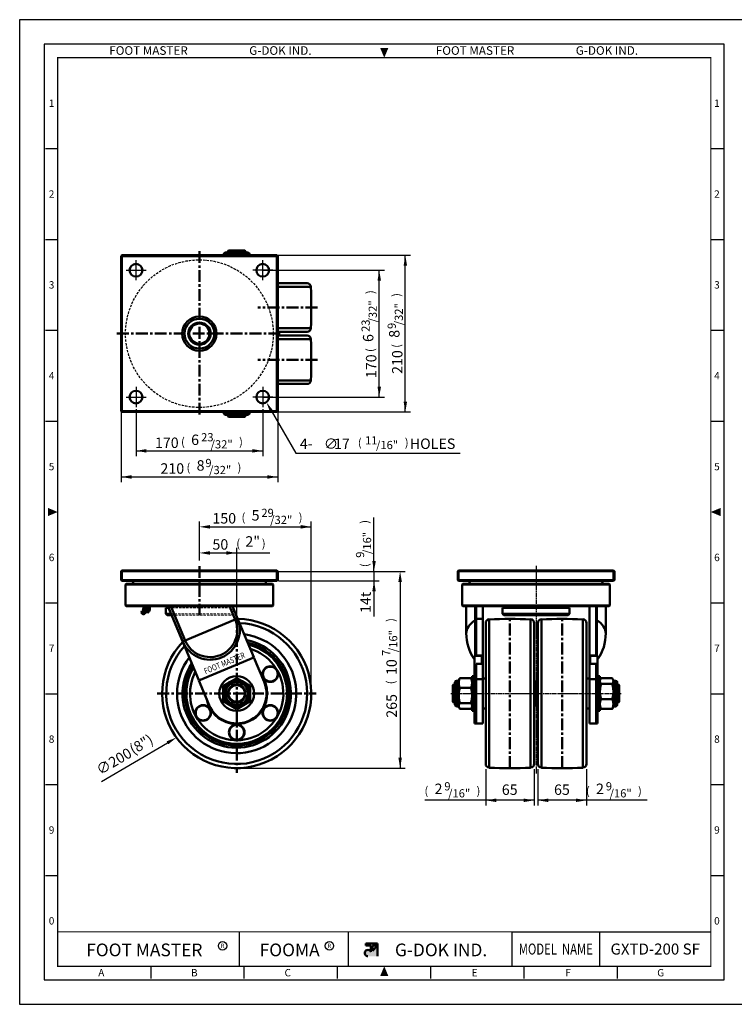
# Model space of a CAD drawing. Units: millimetres. Extents: x -3 to 1953, y -3 to 1317.
# Drawn here: x -3 to 955, y -3 to 1317 of the extents above; entities that cross this region are included whole.
import ezdxf
from ezdxf.enums import TextEntityAlignment as Align

# ---------------------------------------------------------------- set-up
doc = ezdxf.new("R2010")
doc.units = ezdxf.units.MM
doc.header["$LTSCALE"] = 0.5
for name, pattern in [('AM_ISO08W050', [18, 12, -1.5, 3, -1.5]), ('CENTER', [50.8, 31.75, -6.35, 6.35, -6.35]), ('HIDDEN', [9.525, 6.35, -3.175])]:
    doc.linetypes.add(name, pattern=pattern)
doc.layers.get('0').update_dxf_attribs({"color": 3})
for name, color, linetype, lineweight in [('1', 1, 'CENTER', 50), ('AM_10', 7, 'AM_ISO08W050', 50), ('AM_7', 1, 'AM_ISO08W050', 25), ('AM_HID', 6, 'HIDDEN', 15), ('AM_VIS', 3, 'Continuous', 50)]:
    doc.layers.add(name, color=color, linetype=linetype, lineweight=lineweight)
doc.layers.add('HID', color=4, linetype='HIDDEN')
doc.styles.add('DIM TEXT STYLE', font='romans.shx', dxfattribs={"oblique": 15, "bigfont": 'whgtxt.shx'})
doc.styles.add('GDD', font='romans.shx', dxfattribs={"oblique": 15})
doc.styles.add('SECTION', font='swissli.ttf', dxfattribs={"height": 3})
doc.styles.add('제품글씨용', font='swisse.ttf')
doc.styles.add('홈피용footmaster', font='HYMJRE.TTF')
doc.styles.add('홈피용이름', font='swissli.ttf')

# ---------------------------------------------------------------- blocks, each defined once
blk = doc.blocks.new('FORMAT-홈피용-VER')
at = {"layer": 'AM_VIS'}
h = blk.add_hatch(color=1, dxfattribs=at)
h.paths.add_polyline_path([(143.76, 23.97), (145.7, 23.97), (143.76, 21.77)], flags=16)
edge = h.paths.add_edge_path()
edge.add_line((141.04, 24.75), (141.04, 23.97))
edge.add_line((141.04, 23.97), (142.99, 23.97))
edge.add_line((142.99, 23.97), (142.99, 21.43))
edge.add_arc((141.82, 20.87), 1.29, 25.8419, 270)
edge.add_line((141.82, 19.57), (145.7, 19.57))
edge.add_line((145.7, 19.57), (145.7, 24.75))
edge.add_line((145.7, 24.75), (141.04, 24.75))
at = {"color": 8}
for p, q in [((10.5, 348.5), (15.5, 348.5)), ((281.5, 348.5), (286.5, 348.5)), ((10.5, 311.5), (15.5, 311.5)), ((281.5, 311.5), (286.5, 311.5)), ((10.5, 274.5), (15.5, 274.5)), ((281.5, 274.5), (286.5, 274.5)), ((10.5, 237.5), (15.5, 237.5)), ((281.5, 237.5), (286.5, 237.5)), ((10.5, 163.5), (15.5, 163.5)), ((281.5, 163.5), (286.5, 163.5)), ((10.5, 126.5), (15.5, 126.5)), ((281.5, 126.5), (286.5, 126.5)), ((10.5, 89.5), (15.5, 89.5)), ((281.5, 89.5), (286.5, 89.5)), ((10.5, 52.5), (15.5, 52.5)), ((281.5, 52.5), (286.5, 52.5)), ((53.5, 10.5), (53.5, 15.5)), ((91.5, 10.5), (91.5, 15.5)), ((129.5, 10.5), (129.5, 15.5)), ((167.5, 10.5), (167.5, 15.5)), ((205.5, 10.5), (205.5, 15.5)), ((243.5, 10.5), (243.5, 15.5))]:
    blk.add_line(p, q, dxfattribs=at)
at = {"color": 9}
for p, q in [((89.5, 15.5), (89.5, 29.5)), ((133.9, 15.5), (133.9, 29.5))]:
    blk.add_line(p, q, dxfattribs=at)
blk.add_lwpolyline([(0, 401), (0, 0), (297, 0), (297, 401)], close=True)
at = {"color": 5}
blk.add_lwpolyline([(10, 391), (10, 10), (287, 10), (287, 391)], close=True, dxfattribs=at)
at = {"const_width": 0.5}
blk.add_lwpolyline([(15.5, 385.5), (15.5, 15.5), (281.5, 15.5), (281.5, 385.5)], close=True, dxfattribs=at)
blk.add_lwpolyline([(200.5, 15.5), (200.5, 29.5), (15.5, 29.5)], dxfattribs=at)
for points in [[(89.5, 29.5, 0.5, 0.5, 0), (89.5, 15.5, 0.37, 0.37, 0)], [(133.9, 29.5, 0.5, 0.5, 0), (133.9, 15.5, 0.37, 0.37, 0)]]:
    blk.add_lwpolyline(points, format="xyseb")
at = {"color": 1}
for centre in [(82.66, 23.83), (82.66, 23.83), (126.14, 23.83)]:
    blk.add_circle(centre, 1.73, dxfattribs=at)
for points in [[(150.17, 389.5), (146.83, 389.5), (148.5, 385.5)], [(11.5, 202.17), (11.5, 198.83), (15.5, 200.5)], [(285.5, 202.17), (285.5, 198.83), (281.5, 200.5)], [(150.17, 11.5), (146.83, 11.5), (148.5, 15.5)]]:
    blk.add_solid(points, dxfattribs=at)
at = {"layer": 'AM_VIS', "color": 1, "ltscale": 25.4}
for p, q in [((141.04, 24.75), (145.7, 24.75)), ((141.04, 24.75), (141.04, 23.97)), ((145.7, 24.75), (145.7, 19.57)), ((141.04, 23.97), (142.99, 23.97)), ((142.99, 23.97), (142.99, 21.43)), ((143.76, 23.97), (143.76, 21.77)), ((145.7, 23.97), (143.76, 21.77)), ((143.76, 23.97), (145.7, 23.97))]:
    blk.add_line(p, q, dxfattribs=at)
blk.add_arc((141.82, 20.87), 1.29, 25.8419, 270, dxfattribs=at)
at = {"color": 8, "style": '홈피용footmaster'}
for s, p in [('FOOT MASTER', (36.5, 390.2)), ('G-DOK IND.', (93.5, 390.2)), ('FOOT MASTER', (169.5, 390.2)), ('G-DOK IND.', (226.5, 390.2))]:
    blk.add_text(s, height=3.5, dxfattribs=at).set_placement(p, align=Align.TOP_LEFT)
at = {"color": 8, "style": 'SECTION'}
for s, p in [('1', (13, 367)), ('1', (284, 367)), ('2', (13, 330)), ('2', (284, 330)), ('3', (13, 293)), ('3', (284, 293)), ('4', (13, 256)), ('4', (284, 256)), ('5', (13, 219)), ('5', (284, 219)), ('6', (13, 182)), ('6', (284, 182)), ('7', (13, 145)), ('7', (284, 145)), ('8', (13, 108)), ('8', (284, 108)), ('9', (13, 71)), ('9', (284, 71)), ('0', (13, 34)), ('0', (284, 34))]:
    blk.add_text(s, height=3, dxfattribs=at).set_placement(p, align=Align.MIDDLE_CENTER)
at = {"color": 1, "style": '홈피용footmaster'}
for s, height, p in [('FOOT MASTER', 5.18, (50.77, 22.16)), ('R', 1.73, (82.66, 23.83)), ('FOOMA', 5.18, (109.97, 22.16)), ('R', 1.73, (126.14, 23.83)), ('G-DOK IND.', 5.18, (171.64, 22.16))]:
    blk.add_text(s, height=height, dxfattribs=at).set_placement(p, align=Align.MIDDLE_CENTER)
at = {"color": 8, "style": 'SECTION'}
for s, p in [('A', (34.5, 12.87)), ('B', (72.5, 12.87)), ('C', (110.5, 12.87)), ('E', (186.5, 12.87)), ('F', (224.5, 12.87)), ('G', (262.5, 12.87))]:
    blk.add_text(s, height=3, dxfattribs=at).set_placement(p, align=Align.MIDDLE_RIGHT)

msp = doc.modelspace()

# ---------------------------------------------------------------- linework, layer by layer
at = {"color": 1}
for p, q in [((153.1, 967.4), (153.1, 994.3)), ((323.1, 967.4), (323.1, 994.3)), ((340.1, 1000.8), (521.2, 1000.8)), ((514.2, 790.8), (514.2, 1000.8)), ((139.7, 980.8), (166.6, 980.8)), ((336.6, 980.8), (309.7, 980.8)), ((322.6, 980.8), (486.2, 980.8)), ((479.2, 810.8), (479.2, 980.8)), ((153.1, 824.3), (153.1, 797.4)), ((323.1, 824.3), (323.1, 797.4)), ((139.7, 810.8), (166.6, 810.8)), ((336.6, 810.8), (309.7, 810.8)), ((322.6, 810.8), (486.2, 810.8)), ((133.1, 793.8), (133.1, 696.7)), ((153.1, 794.5), (153.1, 731.7)), ((323.1, 794.5), (323.1, 731.7)), ((334.3, 792.8), (367.3, 735.7)), ((343.1, 793.8), (343.1, 696.7)), ((340.1, 790.8), (521.2, 790.8)), ((153.1, 738.7), (323.1, 738.7)), ((367.3, 735.7), (587.7, 735.7)), ((133.1, 703.7), (343.1, 703.7)), ((472.2, 577), (472.2, 649.3)), ((238.1, 591.8), (238.1, 643.8)), ((252.1, 636.8), (388.1, 636.8)), ((388.1, 413.3), (388.1, 643.8)), ((238.1, 591.8), (238.1, 608.8)), ((288.1, 516.9), (288.1, 608.8)), ((252.1, 601.8), (288.1, 601.8)), ((288.1, 601.8), (332.7, 601.8)), ((344.1, 577), (479.2, 577)), ((344.1, 577), (514.2, 577)), ((472.2, 577), (472.2, 564.3)), ((344.1, 564.3), (479.2, 564.3)), ((472.2, 564.3), (472.2, 516.6)), ((507.2, 563), (507.2, 313.3)), ((106.8, 295.5), (195.2, 347.2)), ((296, 313.3), (514.2, 313.3)), ((622, 311.8), (622, 263.1)), ((687, 311.8), (687, 263.1)), ((692, 311.8), (692, 263.1)), ((757, 311.8), (757, 263.1)), ((622, 270.1), (540.5, 270.1)), ((687, 270.1), (622, 270.1)), ((757, 270.1), (692, 270.1)), ((838.5, 270.1), (757, 270.1))]:
    msp.add_line(p, q, dxfattribs=at)
msp.add_lwpolyline([(657.2, 93.7, 1.65, 1.65, 0), (923.9, 93.7, 1.18, 1.18, 0)], format="xyseb")
at = {"const_width": 1.65}
msp.add_lwpolyline([(774.8, 93.7), (774.8, 47.6)], dxfattribs=at)
at = {"color": 1}
for points in [[(511.9, 986.8), (516.6, 986.8), (514.2, 1000.8)], [(476.9, 966.8), (481.6, 966.8), (479.2, 980.8)], [(476.9, 824.8), (481.6, 824.8), (479.2, 810.8)], [(332.5, 791.7), (336.2, 793.8), (327.9, 803.8)], [(511.9, 804.8), (516.6, 804.8), (514.2, 790.8)], [(167.1, 741), (167.1, 736.3), (153.1, 738.7)], [(309.1, 741), (309.1, 736.3), (323.1, 738.7)], [(147.1, 706), (147.1, 701.3), (133.1, 703.7)], [(329.1, 706), (329.1, 701.3), (343.1, 703.7)], [(252.1, 639.1), (252.1, 634.4), (238.1, 636.8)], [(374.1, 639.1), (374.1, 634.4), (388.1, 636.8)], [(252.1, 604.1), (252.1, 599.4), (238.1, 601.8)], [(274.1, 604.1), (274.1, 599.4), (288.1, 601.8)], [(469.9, 591), (474.6, 591), (472.2, 577)], [(504.9, 563), (509.6, 563), (507.2, 577)], [(469.9, 550.3), (474.6, 550.3), (472.2, 564.3)], [(194.1, 349.2), (196.4, 345.2), (207.4, 354.3)], [(504.9, 327.3), (509.6, 327.3), (507.2, 313.3)], [(636.1, 272.5), (636.1, 267.8), (622, 270.1)], [(672.9, 272.5), (672.9, 267.8), (687, 270.1)], [(706.1, 272.5), (706.1, 267.8), (692, 270.1)], [(742.9, 272.5), (742.9, 267.8), (757, 270.1)]]:
    msp.add_solid(points, dxfattribs=at)
at = {"layer": '1'}
for p, q in [((238.1, 1006.4), (238.1, 785.2)), ((396.3, 930.8), (316.6, 930.8)), ((127.5, 895.8), (348.7, 895.8)), ((396.3, 860.8), (316.6, 860.8)), ((238.1, 584.2), (238.1, 518.4)), ((654.5, 313.3), (654.5, 513.3)), ((724.5, 313.3), (724.5, 513.3)), ((181.7, 413.3), (394.6, 413.3))]:
    msp.add_line(p, q, dxfattribs=at)
at = {"layer": 'AM_10', "color": 1, "linetype": 'CENTER'}
msp.add_line((288.1, 517.1), (288.1, 306.9), dxfattribs=at)
at = {"layer": 'AM_7'}
for p, q in [((689.5, 584.5), (689.5, 305.5)), ((689.5, 584.5), (689.5, 305.5)), ((575.2, 413.3), (803.8, 413.3))]:
    msp.add_line(p, q, dxfattribs=at)
at = {"layer": 'AM_HID', "color": 5}
for p, q in [((196.6, 528.3), (283.1, 528.3)), ((283.1, 528.3), (283.1, 520.3)), ((200, 520.3), (283.1, 520.3)), ((200.8, 518.3), (281.1, 518.3)), ((281.1, 518.3), (283.1, 520.3))]:
    msp.add_line(p, q, dxfattribs=at)
at = {"layer": 'AM_VIS'}
for p, q in [((272.9, 1004.5), (303.3, 1004.5)), ((277.1, 1007.3), (276.1, 1006.3)), ((300.1, 1006.3), (276.1, 1006.3)), ((276.1, 1004.5), (276.1, 1006.3)), ((299.1, 1007.3), (277.1, 1007.3)), ((299.1, 1007.3), (300.1, 1006.3)), ((300.1, 1004.5), (300.1, 1006.3)), ((134.1, 1000.8), (133.1, 999.8)), ((133.1, 999.8), (133.1, 791.8)), ((134.1, 999.8), (133.1, 999.8)), ((342.1, 1000.8), (134.1, 1000.8)), ((134.1, 999.8), (134.1, 1000.8)), ((134.1, 999.8), (342.1, 999.8)), ((134.1, 791.8), (134.1, 999.8)), ((270.9, 1002.5), (305.3, 1002.5)), ((270.9, 1002.5), (270.9, 1000.8)), ((305.3, 1002.5), (305.3, 1000.8)), ((342.1, 999.8), (342.1, 1000.8)), ((343.1, 999.8), (342.1, 1000.8)), ((342.1, 999.8), (342.1, 791.8)), ((342.1, 999.8), (343.1, 999.8)), ((343.1, 791.8), (343.1, 999.8)), ((343.1, 963.3), (382.6, 963.3)), ((387.6, 958.5), (343.1, 958.5)), ((343.1, 903.1), (387.6, 903.1)), ((382.6, 898.3), (343.1, 898.3)), ((343.1, 893.3), (382.6, 893.3)), ((387.6, 888.5), (343.1, 888.5)), ((343.1, 833.1), (387.6, 833.1)), ((382.6, 828.3), (343.1, 828.3)), ((133.1, 791.8), (134.1, 790.8)), ((133.1, 791.8), (134.1, 791.8)), ((342.1, 791.8), (134.1, 791.8)), ((134.1, 790.8), (134.1, 791.8)), ((134.1, 790.8), (342.1, 790.8)), ((270.9, 789.1), (270.9, 790.8)), ((305.3, 789.1), (270.9, 789.1)), ((303.3, 787.1), (272.9, 787.1)), ((276.1, 785.3), (276.1, 787.1)), ((300.1, 785.3), (276.1, 785.3)), ((277.1, 784.3), (276.1, 785.3)), ((299.1, 784.3), (277.1, 784.3)), ((299.1, 784.3), (300.1, 785.3)), ((300.1, 785.3), (300.1, 787.1)), ((305.3, 789.1), (305.3, 790.8)), ((342.1, 790.8), (343.1, 791.8)), ((342.1, 790.8), (342.1, 791.8)), ((343.1, 791.8), (342.1, 791.8)), ((133.1, 577.3), (134.1, 578.3)), ((133.1, 577.3), (133.1, 565.3)), ((133.1, 577.3), (134.1, 577.3)), ((342.1, 578.3), (134.1, 578.3)), ((134.1, 577.3), (134.1, 578.3)), ((134.1, 577.3), (342.1, 577.3)), ((134.1, 565.3), (134.1, 577.3)), ((342.1, 577.3), (342.1, 578.3)), ((343.1, 577.3), (342.1, 578.3)), ((342.1, 577.3), (342.1, 565.3)), ((342.1, 577.3), (343.1, 577.3)), ((343.1, 565.3), (343.1, 577.3)), ((584.5, 577.3), (585.5, 578.3)), ((584.5, 577.3), (584.5, 565.3)), ((584.5, 577.3), (585.5, 577.3)), ((793.5, 578.3), (585.5, 578.3)), ((585.5, 577.3), (585.5, 578.3)), ((585.5, 577.3), (793.5, 577.3)), ((585.5, 565.3), (585.5, 577.3)), ((793.5, 578.3), (793.5, 577.3)), ((793.5, 578.3), (794.5, 577.3)), ((793.5, 577.3), (793.5, 565.3)), ((793.5, 577.3), (794.5, 577.3)), ((794.5, 565.3), (794.5, 577.3)), ((133.1, 565.3), (134.1, 564.3)), ((133.1, 565.3), (134.1, 565.3)), ((342.1, 565.3), (134.1, 565.3)), ((134.1, 564.3), (134.1, 565.3)), ((134.1, 564.3), (342.1, 564.3)), ((140.1, 560.3), (139.1, 559.3)), ((337.1, 559.3), (139.1, 559.3)), ((139.1, 559.3), (139.1, 531.3)), ((140.1, 560.3), (336.1, 560.3)), ((336.1, 560.3), (337.1, 559.3)), ((337.1, 559.3), (337.1, 531.3)), ((342.1, 564.3), (343.1, 565.3)), ((342.1, 564.3), (342.1, 565.3)), ((342.1, 565.3), (343.1, 565.3)), ((585.5, 564.3), (584.5, 565.3)), ((584.5, 565.3), (585.5, 565.3)), ((793.5, 565.3), (585.5, 565.3)), ((585.5, 564.3), (585.5, 565.3)), ((585.5, 564.3), (793.5, 564.3)), ((591.5, 560.3), (590.5, 559.3)), ((788.5, 559.3), (590.5, 559.3)), ((590.5, 559.3), (590.5, 531.3)), ((591.5, 560.3), (787.5, 560.3)), ((787.5, 560.3), (788.5, 559.3)), ((788.5, 559.3), (788.5, 531.3)), ((793.5, 565.3), (794.5, 565.3)), ((794.5, 565.3), (793.5, 564.3)), ((793.5, 565.3), (793.5, 564.3)), ((139.1, 531.3), (337.1, 531.3)), ((140.1, 530.3), (139.1, 531.3)), ((140.1, 530.3), (336.1, 530.3)), ((162.5, 528.2), (163.6, 529.3)), ((169, 521.7), (162.5, 528.2)), ((162.7, 527.5), (162.5, 528.2)), ((163.6, 530.3), (163.6, 529.3)), ((163.6, 529.3), (172.6, 529.3)), ((170.2, 522.8), (163.6, 529.3)), ((164.4, 529.2), (163.6, 529.3)), ((164.4, 529.3), (164.4, 529.1)), ((168.8, 524.8), (164.4, 529.2)), ((171.8, 529.3), (171.8, 526.2)), ((172.6, 530.3), (172.6, 529.3)), ((193.1, 528.3), (196.6, 528.3)), ((193.1, 528.3), (193.1, 520.3)), ((237.3, 431.1), (195.8, 530.3)), ((196, 530.3), (215.8, 483)), ((219, 484.4), (199.8, 530.3)), ((286, 512.4), (278.5, 530.3)), ((282.3, 530.3), (289.2, 513.8)), ((289.4, 513.9), (282.5, 530.3)), ((336.1, 530.3), (337.1, 531.3)), ((590.5, 531.3), (788.5, 531.3)), ((591.5, 530.3), (590.5, 531.3)), ((591.5, 530.3), (787.5, 530.3)), ((596, 494), (596, 530.3)), ((607.8, 511.6), (607.8, 530.3)), ((609, 513.4), (609, 530.3)), ((618, 513.4), (618, 530.3)), ((644.5, 528.3), (734.5, 528.3)), ((644.5, 528.3), (644.5, 520.3)), ((650.5, 530.3), (650.5, 528.9)), ((650.5, 528.9), (728.5, 528.9)), ((728.5, 530.3), (728.5, 528.9)), ((734.5, 528.3), (734.5, 520.3)), ((761, 530.3), (761, 464.2)), ((770, 464.2), (770, 530.3)), ((771.1, 511.6), (771.1, 530.3)), ((783, 494), (783, 530.3)), ((787.5, 530.3), (788.5, 531.3)), ((160.1, 522.1), (161.1, 523.9)), ((162.9, 519.3), (160.1, 522.1)), ((164.8, 520.3), (161.1, 523.9)), ((165.3, 521.4), (162.2, 524.5)), ((168.3, 521.8), (162.7, 527.5)), ((162.9, 519.3), (164.8, 520.3)), ((167.5, 522.3), (163.1, 526.6)), ((167.3, 526.2), (171.8, 526.2)), ((168.3, 521.8), (169, 521.7)), ((168.7, 524.8), (169.7, 523.6)), ((169, 521.7), (170.2, 522.8)), ((169.7, 523.6), (170.6, 523.6)), ((170, 523.5), (169.9, 523.6)), ((170, 523.5), (170.2, 522.8)), ((193.1, 520.3), (200, 520.3)), ((195.1, 518.3), (193.1, 520.3)), ((195.1, 518.3), (200.8, 518.3)), ((644.5, 520.3), (734.5, 520.3)), ((646.5, 518.3), (644.5, 520.3)), ((646.5, 518.3), (732.5, 518.3)), ((732.5, 518.3), (734.5, 520.3)), ((219, 484.4), (286, 512.4)), ((289.2, 513.8), (286, 512.4)), ((289.4, 513.9), (311.1, 462)), ((607.8, 511.6), (607.8, 463.8)), ((618, 513.4), (609, 513.4)), ((609, 513.4), (609, 513.4)), ((609, 513.4), (609, 464.2)), ((618, 513.4), (609, 513.4)), ((618, 464.2), (618, 513.4)), ((618, 513.4), (618, 513.4)), ((622, 318.9), (622, 507.8)), ((626.8, 512.8), (626.8, 313.9)), ((682.2, 313.9), (682.2, 512.8)), ((687, 507.8), (687, 318.9)), ((692, 318.9), (692, 507.8)), ((696.8, 512.8), (696.8, 313.9)), ((752.2, 313.9), (752.2, 512.8)), ((757, 507.8), (757, 318.9)), ((771.1, 511.6), (771.1, 463.8)), ((219, 484.4), (215.8, 483)), ((617, 463.8), (607, 463.8)), ((607, 432.7), (607, 463.8)), ((609, 464.2), (618, 464.2)), ((609, 464.2), (609, 463.8)), ((617, 463.8), (617, 453.3)), ((617, 463), (618, 463)), ((618, 463), (618, 464.2)), ((618, 452.9), (618, 463)), ((761, 464.2), (770, 464.2)), ((761, 464.2), (761, 463)), ((761, 463), (762, 463)), ((761, 463), (761, 452.9)), ((762, 463.8), (762, 453.3)), ((762, 463.8), (772, 463.8)), ((770, 463.8), (770, 464.2)), ((772, 463.8), (772, 432.7)), ((311.3, 461.5), (237.5, 430.6)), ((311.1, 462), (308.8, 461)), ((308.8, 461), (309, 460.5)), ((325, 428.8), (311.3, 461.5)), ((609, 432.7), (609, 453.3)), ((609, 453.3), (617, 453.3)), ((609, 452.9), (618, 452.9)), ((609, 452.9), (609, 432.7)), ((617, 453.3), (617, 452.9)), ((618, 432.7), (618, 452.9)), ((761, 452.9), (770, 452.9)), ((761, 452.9), (761, 432.7)), ((762, 452.9), (762, 453.3)), ((762, 453.3), (770, 453.3)), ((770, 453.3), (770, 432.7)), ((770, 432.7), (770, 452.9)), ((603.8, 390), (603.8, 436.7)), ((603.8, 436.7), (607, 436.7)), ((775.2, 436.7), (772, 436.7)), ((775.2, 436.7), (775.2, 390)), ((239.6, 432), (237.3, 431.1)), ((237.5, 430.6), (251.2, 397.9)), ((239.8, 431.6), (239.6, 432)), ((270.1, 423.7), (288.1, 434.1)), ((270.1, 413.3), (270.1, 423.7)), ((288.1, 434.1), (306.1, 423.7)), ((306.1, 413.3), (306.1, 423.7)), ((578, 424.3), (579, 425.3)), ((578, 402.3), (578, 424.3)), ((579, 401.3), (579, 425.3)), ((579, 425.3), (580.8, 425.3)), ((580.8, 398.1), (580.8, 428.5)), ((582.8, 396.1), (582.8, 430.5)), ((582.8, 430.5), (584.8, 430.5)), ((584.8, 428), (584.8, 430.5)), ((584.8, 410.9), (584.8, 428)), ((585.8, 431.3), (586.5, 432.7)), ((585.8, 431.3), (585.8, 428.6)), ((585.8, 428.6), (585.8, 410.8)), ((602.2, 433.9), (587.3, 433.9)), ((603.8, 431.3), (603, 432.7)), ((607, 432.7), (609, 432.7)), ((607, 432.7), (607, 373.3)), ((609, 432.7), (609, 373.3)), ((609, 432.7), (618, 432.7)), ((609, 373.3), (609, 432.7)), ((618, 433.3), (622, 433.3)), ((618, 432.7), (618, 373.3)), ((687, 428.3), (688, 429.3)), ((688, 397.3), (688, 429.3)), ((688, 429.3), (691, 429.3)), ((691, 397.3), (691, 429.3)), ((692, 428.3), (691, 429.3)), ((757, 433.3), (761, 433.3)), ((761, 432.7), (770, 432.7)), ((761, 373.3), (761, 432.7)), ((770, 373.3), (770, 432.7)), ((772, 432.7), (770, 432.7)), ((770, 432.7), (770, 373.3)), ((772, 373.3), (772, 432.7)), ((775.2, 431.3), (775.9, 432.7)), ((776.7, 433.9), (791.6, 433.9)), ((776.7, 426.2), (791.6, 426.2)), ((793.2, 431.3), (792.4, 432.7)), ((793.2, 415.9), (793.2, 431.3)), ((794.2, 430.5), (794.2, 415.8)), ((796.2, 430.5), (794.2, 430.5)), ((796.2, 430.5), (796.2, 396.1)), ((798.2, 428.5), (798.2, 398.1)), ((798.2, 425.3), (800, 425.3)), ((800, 401.3), (800, 425.3)), ((801, 424.3), (800, 425.3)), ((801, 402.3), (801, 424.3)), ((270.1, 402.9), (270.1, 413.3)), ((270.1, 413.3), (270.9, 413.3)), ((305.3, 413.3), (306.1, 413.3)), ((306.1, 402.9), (306.1, 413.3)), ((584.8, 396.1), (584.8, 410.9)), ((585.8, 410.8), (585.8, 395.3)), ((602.2, 421), (587.3, 421)), ((793.2, 398), (793.2, 415.9)), ((794.2, 415.8), (794.2, 398.7)), ((270.1, 402.9), (288.1, 392.5)), ((288.1, 392.5), (306.1, 402.9)), ((578, 402.3), (579, 401.3)), ((579, 401.3), (580.8, 401.3)), ((582.8, 396.1), (584.8, 396.1)), ((602.2, 400.5), (587.3, 400.5)), ((687, 398.3), (688, 397.3)), ((688, 397.3), (691, 397.3)), ((692, 398.3), (691, 397.3)), ((776.7, 405.6), (791.6, 405.6)), ((793.2, 395.3), (793.2, 398)), ((794.2, 398.7), (794.2, 396.1)), ((796.2, 396.1), (794.2, 396.1)), ((798.2, 401.3), (800, 401.3)), ((801, 402.3), (800, 401.3)), ((585.8, 395.3), (586.5, 393.9)), ((602.2, 392.7), (587.3, 392.7)), ((603.8, 395.3), (603, 393.9)), ((603.8, 390), (607, 390)), ((618, 393.3), (622, 393.3)), ((757, 393.3), (761, 393.3)), ((775.2, 390), (772, 390)), ((775.2, 395.3), (775.9, 393.9)), ((776.7, 392.7), (791.6, 392.7)), ((793.2, 395.3), (792.4, 393.9)), ((607, 373.3), (609, 373.3)), ((609, 373.3), (618, 373.3)), ((761, 373.3), (770, 373.3)), ((772, 373.3), (770, 373.3))]:
    msp.add_line(p, q, dxfattribs=at)
for centre, radius in [((153.1, 980.8), 8.5), ((323.1, 980.8), 8.5), ((238.1, 895.8), 23), ((238.1, 895.8), 20), ((238.1, 895.8), 15), ((238.1, 895.8), 13.5), ((153.1, 810.8), 8.5), ((323.1, 810.8), 8.5), ((333.2, 439.3), 10.5), ((333.2, 439.3), 10), ((288.1, 413.3), 23.3), ((288.1, 413.3), 17.2), ((288.1, 413.3), 15.2), ((288.1, 413.3), 12), ((288.1, 413.3), 11), ((243.1, 387.3), 10.5), ((243.1, 387.3), 10), ((333.2, 387.3), 10.5), ((333.2, 387.3), 10), ((288.1, 361.3), 10.5), ((288.1, 361.3), 10)]:
    msp.add_circle(centre, radius, dxfattribs=at)
for centre, radius, start, end in [((272.9, 1002.5), 2, 90, 180), ((303.3, 1002.5), 2, 0, 90), ((382.6, 958.3), 5, 2.2677, 90), ((-311.9, 930.8), 700, 357.7323, 2.2677), ((382.6, 903.3), 5, 270, 357.7323), ((382.6, 888.3), 5, 2.2677, 90), ((-311.9, 860.8), 700, 357.7323, 2.2677), ((382.6, 833.3), 5, 270, 357.7323), ((272.9, 789.1), 2, 180, 270), ((303.3, 789.1), 2, 270, 0), ((152.4, 561.3), 3.49, 120.866, 196.626), ((323.9, 561.3), 3.49, 343.374, 59.134), ((603.7, 561.3), 3.49, 120.866, 196.626), ((775.2, 561.3), 3.49, 343.374, 59.134), ((651.1, 528.9), 0.6, 180, 270), ((727.9, 528.9), 0.6, 270, 0), ((162.6, 522.3), 2.24, 100.1617, 132.9684), ((159.8, 526.8), 3.36, 317.1583, 357.3663), ((162.3, 526.7), 0.8, 357.3663, 45), ((163.1, 521.8), 2.24, 317.0316, 349.8383), ((167.6, 518.9), 3.36, 92.6337, 132.8417), ((167.5, 521.5), 0.8, 45, 92.6337), ((168.5, 526.2), 3.34, 309.8057, 0), ((288.1, 413.3), 100, 136.2956, 89.1392), ((288.1, 413.3), 94.5, 137.7718, 87.663), ((252.5, 498.4), 39.8, 202.7174, 22.7174), ((252.5, 498.4), 36.3, 202.7174, 22.7174), ((627, 507.8), 5, 92.2677, 180), ((654.5, -186.7), 700, 87.7323, 92.2677), ((682, 507.8), 5, 0, 87.7323), ((697, 507.8), 5, 92.2677, 180), ((724.5, -186.7), 700, 87.7323, 92.2677), ((752, 507.8), 5, 0, 87.7323), ((288.1, 413.3), 80, 142.7174, 82.7174), ((288.1, 413.3), 80, 142.7174, 82.7174), ((657.5, 494), 61.5, 180, 214.8011), ((721.5, 494), 61.5, 325.1989, 0), ((288.1, 413.3), 72.7, 146.1185, 79.3162), ((288.1, 413.3), 69.7, 147.749, 77.6857), ((288.1, 413.3), 67.5, 149.0408, 76.394), ((288.1, 413.3), 62.6, 152.4603, 72.9745), ((288.1, 413.3), 40.9, 190.4423, 34.9925), ((288.1, 413.3), 40, 202.7174, 22.7174), ((288.1, 413.3), 18, 66.4872, 180), ((288.1, 413.3), 18, 360, 66.4872), ((582.8, 428.5), 2, 90, 180), ((584.8, 431.5), 1, 270, 348.463), ((794.2, 431.5), 1, 191.537, 270), ((796.2, 428.5), 2, 0, 90), ((288.1, 413.3), 18, 180, 360), ((582.8, 398.1), 2, 180, 270), ((584.8, 395.1), 1, 11.537, 90), ((794.2, 395.1), 1, 90, 168.463), ((796.2, 398.1), 2, 270, 0), ((627, 318.9), 5, 180, 267.7323), ((682, 318.9), 5, 272.2677, 0), ((697, 318.9), 5, 180, 267.7323), ((752, 318.9), 5, 272.2677, 0), ((654.5, 1013.3), 700, 267.7323, 272.2677), ((724.5, 1013.3), 700, 267.7323, 272.2677)]:
    msp.add_arc(centre, radius, start, end, dxfattribs=at)
for centre, major_axis, ratio, start_param, end_param in [((657.5, 494), (61.5, 0), 0.485643, 2.510541, 3.141593), ((603, 513.3), (-6, 0), 0.485643, 2.510541, 3.141593), ((776, 513.3), (6, 0), 0.485643, 3.141593, 3.772644), ((721.5, 494), (-61.5, 0), 0.485643, 3.141593, 3.772644), ((584.8, 410.7), (-1, 0), 0.142283, 3.342951, 4.712389), ((794.2, 415.9), (-1, 0), 0.142283, 0.201358, 1.570796)]:
    msp.add_ellipse(centre, major_axis=major_axis, ratio=ratio, start_param=start_param, end_param=end_param, dxfattribs=at)
for points, weights in [([(587.3, 433.9), (584.4, 427.5), (587.3, 421)], [1.00296605696, 1.15811152457, 1.0029635413]), ([(586.5, 432.7), (586.9, 433.3), (587.3, 433.9)], [1.04039786866, 1.02473702357, 1.00296605696]), ([(602.2, 421), (605.1, 427.5), (602.2, 433.9)], [1.0029635413, 1.15811152457, 1.00296605696]), ([(602.2, 433.9), (602.7, 433.3), (603, 432.7)], [1.00296605696, 1.02473702357, 1.04039786866]), ([(776.7, 433.9), (773.8, 430), (776.7, 426.2)], [1.00296605696, 1.15811152457, 1.0029635413]), ([(776.7, 426.2), (775.2, 420.7), (775.2, 415.9)], [1.00149414192, 1.03873597948, 1]), ([(791.6, 426.2), (794.5, 430), (791.6, 433.9)], [1.0029635413, 1.15811152457, 1.00296605696]), ([(793.2, 415.9), (793.2, 420.7), (791.6, 426.2)], [1, 1.03873597948, 1.00149414192]), ([(587.3, 421), (585.8, 415.5), (585.8, 410.8)], [1.00149414192, 1.03873597948, 1]), ([(585.8, 410.8), (585.8, 406), (587.3, 400.5)], [1, 1.03873597948, 1.00149414192]), ([(603.8, 410.8), (603.8, 415.5), (602.2, 421)], [1, 1.03873597948, 1.00149414192]), ([(602.2, 400.5), (603.8, 406), (603.8, 410.8)], [1.00149414192, 1.03873597948, 1]), ([(775.2, 415.9), (775.2, 411.1), (776.7, 405.6)], [1, 1.03873597948, 1.00149414192]), ([(791.6, 405.6), (793.2, 411.1), (793.2, 415.9)], [1.00149414192, 1.03873597948, 1]), ([(587.3, 400.5), (584.4, 396.6), (587.3, 392.7)], [1.0029635413, 1.15811152457, 1.00296605696]), ([(602.2, 392.7), (605.1, 396.6), (602.2, 400.5)], [1.00296605696, 1.15811152457, 1.0029635413]), ([(776.7, 405.6), (773.8, 399.2), (776.7, 392.7)], [1.0029635413, 1.15811152457, 1.00296605696]), ([(791.6, 392.7), (794.5, 399.2), (791.6, 405.6)], [1.00296605696, 1.15811152457, 1.0029635413]), ([(776.7, 392.7), (776.3, 393.4), (775.9, 393.9)], [1.00296605696, 1.02473702357, 1.04039786866]), ([(792.4, 393.9), (792.1, 393.4), (791.6, 392.7)], [1.04039786866, 1.02473702357, 1.00296605696])]:
    msp.add_rational_spline(points, weights, degree=2, dxfattribs=at)
at = {"layer": 'HID'}
msp.add_circle((238.1, 895.8), 99, dxfattribs=at)

# ---------------------------------------------------------------- block references
at = {"xscale": 3.292057512733447, "yscale": 3.292057512733446, "zscale": 3.292057512733447}
msp.add_blockref('FORMAT-홈피용-VER', (-2.9, -3.4), dxfattribs=at)

# ---------------------------------------------------------------- texts
at = {"color": 4, "style": 'GDD', "oblique": 15}
for s, height, rotation, p in [(')', 11, 90, (472.6, 948.9, 17.8)), ('/32"', 11, 90, (476, 910.8, 2.4)), (')', 11, 90, (507.6, 945.1, 17.8)), ('/32"', 11, 90, (511, 907, 2.4)), ('23', 11, 90, (466.5, 898.1, 2.4)), ('9', 11, 90, (501.5, 902, 2.4)), ('(', 11, 90, (472.6, 871.2, 17.8)), ('(', 11, 90, (507.6, 876.8, 17.8)), (')', 11, 90, (465, 640.9, 17.8)), ('/16"', 11, 90, (468.4, 600.3, 2.4)), ('9', 11, 90, (459, 595.3, 2.4)), ('(', 11, 90, (465, 582.8, 17.8)), (')', 11, 90, (500, 509.3, 17.8)), ('/16"', 11, 90, (503.4, 468.7, 2.4)), ('7', 11, 90, (494, 463.7, 2.4)), ('(', 11, 90, (500, 425.7, 17.8)), ('(8")', 14, 30.228, (149.6, 330.9)), ('∅200', 14, 30.228, (105.1, 303.6))]:
    msp.add_text(s, height=height, rotation=rotation, dxfattribs=at).set_placement(p)
for s, height, p in [('(', 11, (213.5, 745.3, 17.8)), ('23', 11, (240.4, 751.4, 2.4)), ('/32"', 11, (253.1, 741.9, 2.4)), (')', 11, (291.3, 745.3, 17.8)), ('4-', 14, (372.8, 741.2)), ('∅', 14, (405, 741.2)), ('17', 14, (418.6, 741.2)), ('(', 11, (450.6, 744.3, 17.8)), ('11', 11, (460.2, 747.2, 2.4)), ('/16"', 11, (474.9, 741, 2.4)), (')', 11, (513.5, 744.3, 17.8)), ('HOLES', 14, (520.2, 741.2)), ('9', 11, (246.1, 716.9, 2.4)), ('(', 11, (220.9, 710.9, 17.8)), ('/32"', 11, (251.1, 707.5, 2.4)), (')', 11, (289.2, 710.9, 17.8)), ('29', 11, (321.2, 650, 2.4)), ('(', 11, (294.6, 644, 17.8)), ('/32"', 11, (333, 640.6, 2.4)), (')', 11, (371.2, 644, 17.8)), ('(', 11, (287.6, 609, 17.8)), (')', 11, (321.8, 609, 17.8)), ('9', 11, (566.5, 283.4, 2.4)), ('9', 11, (783, 283.4, 2.4)), ('(', 11, (539.9, 277.3, 17.8)), ('/16"', 11, (571.6, 274, 2.4)), (')', 11, (609.7, 277.3, 17.8)), ('(', 11, (756.4, 277.3, 17.8)), ('/16"', 11, (788.1, 274, 2.4)), (')', 11, (826.2, 277.3, 17.8))]:
    msp.add_text(s, height=height, dxfattribs=at).set_placement(p)
at = {"color": 2, "style": '제품글씨용', "width": 0.8}
msp.add_text('FOOT MASTER', height=8, rotation=22.669, dxfattribs=at).set_placement((271.7, 454), align=Align.MIDDLE_CENTER)
at = {"color": 2, "style": '홈피용이름', "width": 0.75}
msp.add_text('MODEL  NAME', height=14.814, dxfattribs=at).set_placement((716, 70.7), align=Align.MIDDLE_CENTER)
at = {"color": 2, "style": '홈피용이름'}
msp.add_text('GXTD-200 SF', height=14.814, dxfattribs=at).set_placement((849.3, 70.7), align=Align.MIDDLE_CENTER)
at = {"color": 4, "char_height": 14, "attachment_point": 5, "rotation": 90}
for s, insert, style in [('{\\f??|b0|i0|c129|p49;8}', (499.4, 895.6), 'GDD'), ('{\\f??|b0|i0|c129|p49;6}', (464.4, 889.9), 'GDD'), ('\\A1;210', (503.4, 857.7), 'GDD'), ('\\A1;170', (468.4, 852.1), 'GDD'), ('\\A1;14t', (460.9, 535.5), 'DIM TEXT STYLE'), ('{\\f??|b0|i0|c129|p49;10}', (495.8, 448.7), 'GDD'), ('\\A1;265', (495.9, 396.7), 'DIM TEXT STYLE')]:
    msp.add_mtext(s, dxfattribs=dict(at, insert=insert, style=style))
at = {"color": 4, "char_height": 14, "attachment_point": 5}
for s, insert, style in [('\\A1;170', (194.4, 749.5), 'GDD'), ('{\\f??|b0|i0|c129|p49;6}', (232.3, 753.5), 'GDD'), ('{\\f??|b0|i0|c129|p49;8}', (239.7, 719.1), 'GDD'), ('\\A1;210', (201.8, 715), 'GDD'), ('\\A1;150', (271.4, 648.2), 'DIM TEXT STYLE'), ('{\\f??|b0|i0|c129|p49;5}', (313.4, 652.2), 'GDD'), ('{\\f??|b0|i0|c129|p49;2"}', (309.6, 617.2), 'GDD'), ('\\A1;50', (266.2, 613.2), 'DIM TEXT STYLE'), ('{\\f??|b0|i0|c129|p49;2}', (558.7, 285.5), 'GDD'), ('{\\f??|b0|i0|c129|p49;65}', (654.2, 284.4), 'GDD'), ('{\\f??|b0|i0|c129|p49;65}', (724.2, 284.4), 'GDD'), ('{\\f??|b0|i0|c129|p49;2}', (775.2, 285.5), 'GDD')]:
    msp.add_mtext(s, dxfattribs=dict(at, insert=insert, style=style))

doc.saveas('drawing.dxf')
